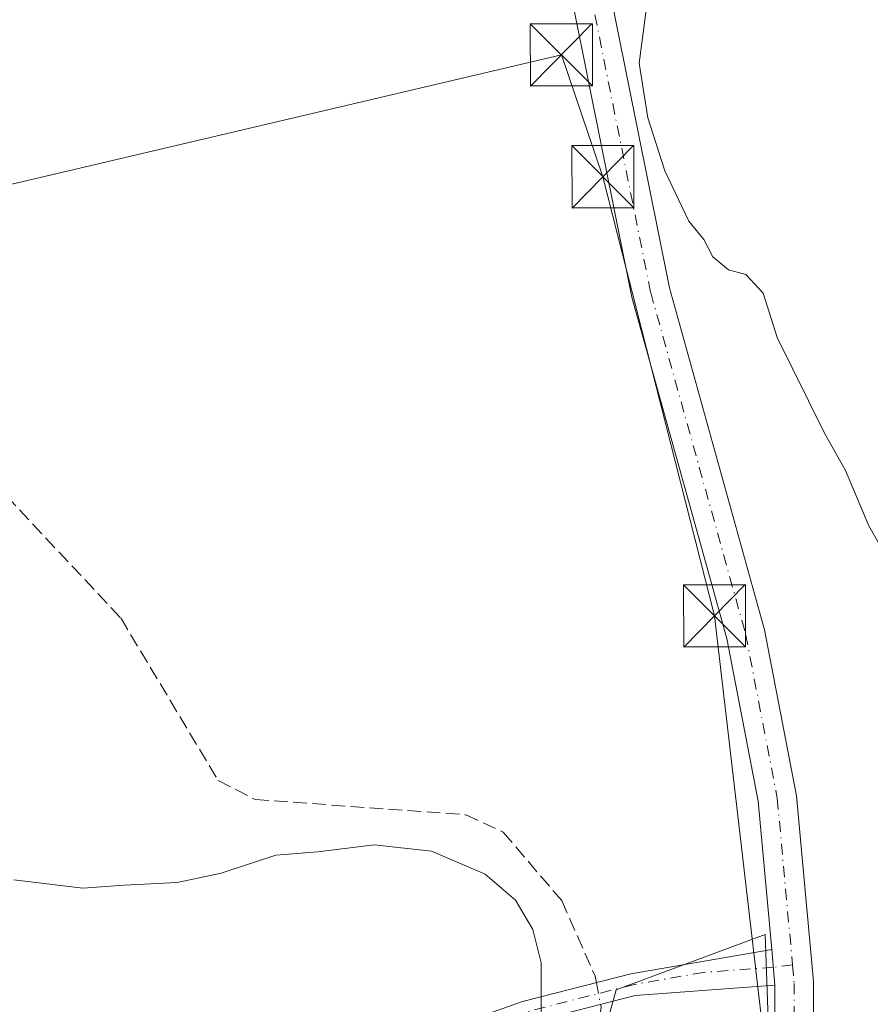
# Model space of a CAD drawing. Units: metres. Extents: x 598249 to 601730, y 4655094 to 4657455.
# Drawn here: x 599436 to 599539, y 4656277 to 4656396 of the extents above; entities that cross this region are included whole.
import ezdxf

# ---------------------------------------------------------------- set-up
doc = ezdxf.new("R2010")
doc.units = ezdxf.units.M
doc.header["$MEASUREMENT"] = 0
doc.linetypes.add('DGN Style 3', pattern=[2.307223458686699, 1.648016756204785, -0.6592067024819142])
doc.linetypes.add('DGN Style 4', pattern=[2.6384748266838614, 1.318413404963828, -0.6592067024819142, 0.001648016756204785, -0.6592067024819142])
for name, color, linetype, lineweight in [('Camino Cxs', 7, 'Continuous', 0), ('Camino eje', 30, 'DGN Style 4', 13), ('Corriente artificial lineal', 4, 'DGN Style 3', 13), ('Corriente artificial lineal oculto', 135, 'DGN Style 4', 13), ('Corriente natural lineal', 142, 'Continuous', 13), ('Cultivos herbáceos CxS', 92, 'Continuous', 0), ('Curva de nivel normal', 30, 'Continuous', 0), ('Pista no pavimentada Cxs', 111, 'Continuous', 0), ('Pista no pavimentada eje', 91, 'DGN Style 4', 0), ('Tendido', 6, 'Continuous', 0), ('Torre de tendido puntual', 7, 'Continuous', 0)]:
    doc.layers.add(name, color=color, linetype=linetype, lineweight=lineweight)

# ---------------------------------------------------------------- blocks, each defined once
blk = doc.blocks.new('*U23')
at = {"layer": 'Cultivos herbáceos CxS', "color": 92, "linetype": 'Continuous', "lineweight": 0}
blk.add_polyline3d([(599527.5176999997, 4656248.3267, 437.1506999999983), (599526.1836999999, 4656285.6985, 436.7216999999946), (599508.1645000001, 4656279.0253, 439.0945999999968), (599504.8271000005, 4656267.012900001, 439.3650999999954)], dxfattribs=at)
blk = doc.blocks.new('5TTEND')
at = {"layer": 'Corriente natural lineal', "color": 7, "linetype": 'Continuous', "lineweight": 0}
for p, q in [((-0.375, 0.3754), (0.375, -0.3746)), ((0.3720000000000001, 0.3784000000000001), (-0.3720000000000001, -0.3776))]:
    blk.add_line(p, q, dxfattribs=at)
at = {"layer": 'Corriente natural lineal', "color": 7, "linetype": 'Continuous', "lineweight": 0, "flags": 128}
blk.add_lwpolyline([(-0.375, -0.3746), (0.375, -0.3746), (0.375, 0.3754), (-0.375, 0.3754), (-0.3720000000000001, -0.3776)], dxfattribs=at)

msp = doc.modelspace()

# ---------------------------------------------------------------- linework, layer by layer
at = {"layer": 'Camino Cxs', "color": 7, "linetype": 'Continuous', "lineweight": 0, "extrusion": (-0.001434620141352006, 0.01663383893488731, 0.9998606189201265), "elevation": 77028.20084025682, "flags": 128}
msp.add_lwpolyline([(-997415.0864321953, -4586898.988027056), (-997415.0864321953, -4586894.681500657)], dxfattribs=at)
at = {"layer": 'Camino Cxs', "color": 7, "linetype": 'Continuous', "lineweight": 0}
for points in [[(599487.8300999999, 4656274.420100001, 441.5820999999996), (599496.8601000002, 4656277.610099999, 440.5837000000029), (599509.9401000004, 4656280.950099999, 438.6392000000051), (599526.9600999998, 4656283.9001, 436.4787000000069), (599527.3300999999, 4656279.610099999, 436.5506000000024), (599510.4901000002, 4656278.370100001, 438.5834999999934), (599497.6300999997, 4656275.0701, 440.366399999999)], [(599487.8300999999, 4656274.420100001, 441.5820999999996), (599496.8601000002, 4656277.610099999, 440.5837000000029), (599509.9401000004, 4656280.950099999, 438.6392000000051), (599526.9600999998, 4656283.9001, 436.4787000000069)], [(599527.3300999999, 4656279.610099999, 436.5506000000024), (599510.4901000002, 4656278.370100001, 438.5834999999934), (599497.6300999997, 4656275.0701, 440.366399999999)]]:
    msp.add_polyline3d(points, dxfattribs=at)
at = {"layer": 'Camino eje', "color": 30, "linetype": 'DGN Style 4', "lineweight": 13}
msp.add_polyline3d([(599529.4729000004, 4656282.043099999, 436.2467999999935), (599527.1451000003, 4656281.755100001, 436.5022999999928), (599518.7251000004, 4656281.1351, 437.6845999999932), (599510.2150999998, 4656279.6601, 438.610799999995), (599497.2451, 4656276.340100001, 440.4671999999992), (599488.1501000002, 4656273.130100001, 441.3408000000054), (599482.5201000003, 4656272.315099999, 441.3460000000051), (599475.7351000002, 4656269.4301, 440.968200000003), (599466.4451000001, 4656258.925100001, 441.1658000000025), (599454.1601, 4656251.0251, 441.0883000000031), (599451.2401000002, 4656247.595100001, 440.9612000000052), (599449.6201, 4656241.920100001, 441.0219999999972), (599448.3800999997, 4656219.050100001, 441.5167999999976), (599445.4401000004, 4656207.280099999, 441.9410999999964), (599447.1501000002, 4656190.145099999, 442.9107999999979), (599447.3951000003, 4656173.5001, 442.8503999999957), (599448.5050999997, 4656168.3551, 442.9008999999933), (599454.3300999999, 4656155.0601, 442.2133999999933)], dxfattribs=at)
at = {"layer": 'Corriente artificial lineal', "color": 4, "linetype": 'DGN Style 3', "lineweight": 13}
for points in [[(599410.8650000002, 4656395.5284, 439.4599000000017), (599418.8300999999, 4656376.550100001, 439.5424999999959), (599429.8201000001, 4656343.700099999, 439.4814999999944), (599448.3601000002, 4656323.920100001, 439.2216999999946), (599460.1300999997, 4656304.290100001, 439.3727000000072), (599464.5900999998, 4656302.0101, 439.1383999999962), (599490.0401, 4656300.170100001, 439.2026000000042), (599494.5500999996, 4656298.0601, 439.0734999999986), (599501.6001000004, 4656289.8101, 439.345100000006), (599505.6401000004, 4656280.6801, 439.3537000000069), (599505.79, 4656279.8904, 439.3798999999999)], [(599506.2835999997, 4656277.2907, 439.4753999999957), (599506.3501000004, 4656276.940099999, 439.4836000000069), (599505.4801000003, 4656270.2301, 439.5543000000035), (599503.9101, 4656265.5101, 439.4089999999997), (599493.5201000003, 4656246.3201, 439.3279000000039), (599481.7200999996, 4656228.0601, 439.3782000000065), (599478.8300999999, 4656221.8201, 439.2832999999956), (599476.9001000002, 4656214.870100001, 439.2219000000041), (599479.7901, 4656193.190099999, 439.0817999999999), (599484.0932, 4656171.1812, 439.2703000000038)]]:
    msp.add_polyline3d(points, dxfattribs=at)
at = {"layer": 'Corriente artificial lineal oculto', "color": 135, "linetype": 'DGN Style 4', "lineweight": 13, "extrusion": (-0.006727732843547806, 0.0354337258580002, 0.999349382689861), "elevation": 161395.1243931041, "flags": 128}
msp.add_lwpolyline([(-1457545.067026761, -4459805.353874735), (-1457545.067026761, -4459802.706007423)], dxfattribs=at)
at = {"layer": 'Cultivos herbáceos CxS', "color": 92, "linetype": 'Continuous', "lineweight": 0}
for points in [[(599504.8271000005, 4656267.012900001, 439.3650999999954), (599508.1645000001, 4656279.0253, 439.0945999999968), (599526.1836999999, 4656285.6985, 436.7216999999946), (599527.5176999997, 4656248.3267, 437.1506999999983)], [(599527.5176999997, 4656248.3267, 437.1506999999983), (599526.1836999999, 4656285.6985, 436.7216999999946), (599508.1645000001, 4656279.0253, 439.0945999999968), (599504.8271000005, 4656267.012900001, 439.3650999999954)]]:
    msp.add_polyline3d(points, dxfattribs=at)
at = {"layer": 'Curva de nivel normal', "color": 30, "linetype": 'Continuous', "lineweight": 0, "flags": 128}
for points, elevation in [([(599512.04, 4656399.1601), (599510.9500000002, 4656390.880100001), (599512.0099999999, 4656384.290100001), (599514.04, 4656377.890100001), (599516.9500000002, 4656371.8201), (599518.7699999996, 4656369.620100001), (599519.8700000001, 4656367.5101), (599521.7599999999, 4656365.950099999), (599523.8499999996, 4656365.360099999), (599525.9299999997, 4656363.120100001), (599527.5999999996, 4656357.780099999), (599533.29, 4656346.300100001), (599535.8799999999, 4656341.7301), (599538.6799999997, 4656335.030099999), (599541.5899999999, 4656329.9301)], 435), ([(599435.4500000002, 4656292.300100001), (599443.7800000003, 4656291.300100001), (599448.79, 4656291.670100001), (599455.1699999999, 4656291.9901), (599460.4800000006, 4656293.100099999), (599467.0899999999, 4656295.300100001), (599472.1500000004, 4656295.710100001), (599478.9400000004, 4656296.550100001), (599485.9000000004, 4656295.780099999), (599492.3799999999, 4656293.0001), (599496.0199999996, 4656289.880100001), (599498.1200000001, 4656286.3101), (599499.1100000005, 4656282.300100001), (599499.1299999999, 4656276.130100001)], 440)]:
    msp.add_lwpolyline(points, dxfattribs=dict(at, elevation=elevation))
at = {"layer": 'Pista no pavimentada Cxs', "color": 111, "linetype": 'Continuous', "lineweight": 0, "extrusion": (-0.001434620141352006, 0.01663383893488731, 0.9998606189201265), "elevation": 77028.20084025682, "flags": 128}
msp.add_lwpolyline([(-997415.0864321953, -4586898.988027056), (-997415.0864321953, -4586894.681500657)], dxfattribs=at)
at = {"layer": 'Pista no pavimentada Cxs', "color": 111, "linetype": 'Continuous', "lineweight": 0}
for points in [[(599547.4001000002, 4656162.920100001, 437.1285999999964), (599536.9101, 4656184.970100001, 437.1370000000024), (599530.6601, 4656200.690099999, 437.1913999999961), (599528.2301000003, 4656210.4001, 437.2713999999978), (599527.1601, 4656221.4001, 437.264599999995), (599527.3300999999, 4656279.610099999, 436.5506000000024), (599526.9600999998, 4656283.9001, 436.4787000000069), (599525.3201000001, 4656301.800100001, 436.3847999999998), (599521.5401, 4656321.4301, 436.2333000000072), (599510.0701000001, 4656362.6601, 436.0641999999935), (599501.1300999997, 4656407.1501, 435.6132999999973)], [(599526.9600999998, 4656283.9001, 436.4787000000069), (599525.3201000001, 4656301.800100001, 436.3847999999998), (599521.5401, 4656321.4301, 436.2333000000072), (599510.0701000001, 4656362.6601, 436.0641999999935), (599501.1300999997, 4656407.1501, 435.6132999999973)], [(599505.7701000003, 4656407.780099999, 435.5715999999957), (599514.6201, 4656363.7501, 435.5722999999998), (599526.0900999998, 4656322.5001, 435.6919999999955), (599529.9501, 4656302.460100001, 435.8364000000002), (599532.0000999998, 4656280.030099999, 436.0409999999974), (599531.8300999999, 4656221.620100001, 436.6570000000065), (599532.8400999998, 4656211.200099999, 436.6926999999997), (599535.1101000002, 4656202.120100001, 436.7255000000005), (599541.1901000004, 4656186.840100001, 436.6953999999969)], [(599505.7701000003, 4656407.780099999, 435.5715999999957), (599514.6201, 4656363.7501, 435.5722999999998), (599526.0900999998, 4656322.5001, 435.6919999999955), (599529.9501, 4656302.460100001, 435.8364000000002), (599532.0000999998, 4656280.030099999, 436.0409999999974), (599531.8300999999, 4656221.620100001, 436.6570000000065), (599532.8400999998, 4656211.200099999, 436.6926999999997), (599535.1101000002, 4656202.120100001, 436.7255000000005), (599541.1901000004, 4656186.840100001, 436.6953999999969), (599551.5401, 4656165.0601, 436.7690000000002), (599569.9901000002, 4656132.170100001, 436.7823999999965)], [(599648.0800999999, 4655940.4801, 439.9002999999939), (599644.1001000004, 4655947.460100001, 439.9710999999952), (599637.4401000004, 4655960.870100001, 438.6538), (599626.5000999998, 4655979.380100001, 438.0746000000072), (599602.4401000004, 4656025.4101, 437.516300000003), (599598.9700999996, 4656034.790100001, 437.4098999999987), (599585.2701000003, 4656082.6601, 437.1680999999954), (599573.2801000001, 4656116.770099999, 437.1128000000026), (599547.4001000002, 4656162.920100001, 437.1285999999964), (599536.9101, 4656184.970100001, 437.1370000000024), (599530.6601, 4656200.690099999, 437.1913999999961), (599528.2301000003, 4656210.4001, 437.2713999999978), (599527.1601, 4656221.4001, 437.264599999995), (599527.3300999999, 4656279.610099999, 436.5506000000024)]]:
    msp.add_polyline3d(points, dxfattribs=at)
at = {"layer": 'Pista no pavimentada eje', "color": 91, "linetype": 'DGN Style 4', "lineweight": 0}
for points in [[(599503.0899, 4656409.1099, 435.5443999999989), (599503.4501, 4656407.465100001, 435.5532999999996), (599512.3450999996, 4656363.2051, 435.8215999999957), (599523.8151000004, 4656321.965100001, 435.9856), (599527.6350999996, 4656302.130100001, 436.1043999999966), (599529.4729000004, 4656282.043099999, 436.2467999999935)], [(599529.4729000004, 4656282.043099999, 436.2467999999935), (599529.6651, 4656279.8201, 436.2866999999969), (599529.4951, 4656221.5101, 436.9361000000063), (599530.5351, 4656210.800100001, 436.9665999999997), (599532.8850999996, 4656201.405099999, 436.8653000000049), (599539.0500999996, 4656185.905099999, 436.8981000000058), (599549.4700999996, 4656163.9901, 436.9511999999959), (599558.6951000001, 4656147.545100001, 437.0072999999975), (599569.6760999998, 4656127.5845, 436.9663)]]:
    msp.add_polyline3d(points, dxfattribs=at)
at = {"layer": 'Tendido', "color": 6, "linetype": 'Continuous', "lineweight": 0, "extrusion": (0.03355057012233262, 0.007880970306357836, 0.9994059483270533), "elevation": 57247.71468342272, "flags": 128}
msp.add_lwpolyline([(4395921.046084389, -1647333.487934358), (4395921.046084389, -1647418.757225262)], dxfattribs=at)
at = {"layer": 'Tendido', "color": 6, "linetype": 'Continuous', "lineweight": 0}
msp.add_polyline3d([(599501.5614999998, 4656391.885600001, 437.4692000000068), (599506.5700000003, 4656377.180000001, 436.0752999999968), (599520.0499999998, 4656324.180000001, 436.2753999999986), (599526.0305000005, 4656272.809599999, 437.0375000000058), (599552.6211999999, 4656267.914799999, 435.7048999999971), (599608.6803000001, 4656257.7005, 435.1300000000047), (599644.1344999997, 4656237.459799999, 436.1490000000049)], dxfattribs=at)

# ---------------------------------------------------------------- block references
at = {"layer": 'Cultivos herbáceos CxS', "color": 92, "linetype": 'Continuous', "lineweight": 0}
msp.add_blockref('*U23', (0, 0), dxfattribs=at)
at = {"layer": 'Torre de tendido puntual', "color": 7, "linetype": 'Continuous', "lineweight": 0, "xscale": 10, "yscale": 10, "zscale": 10}
for p in [(599501.5614999998, 4656391.885600001, 437.4692000000068), (599506.5700000003, 4656377.180000001, 436.0752999999968), (599520.0499999998, 4656324.180000001, 436.2753999999986)]:
    msp.add_blockref('5TTEND', p, dxfattribs=at)

doc.saveas('drawing.dxf')
